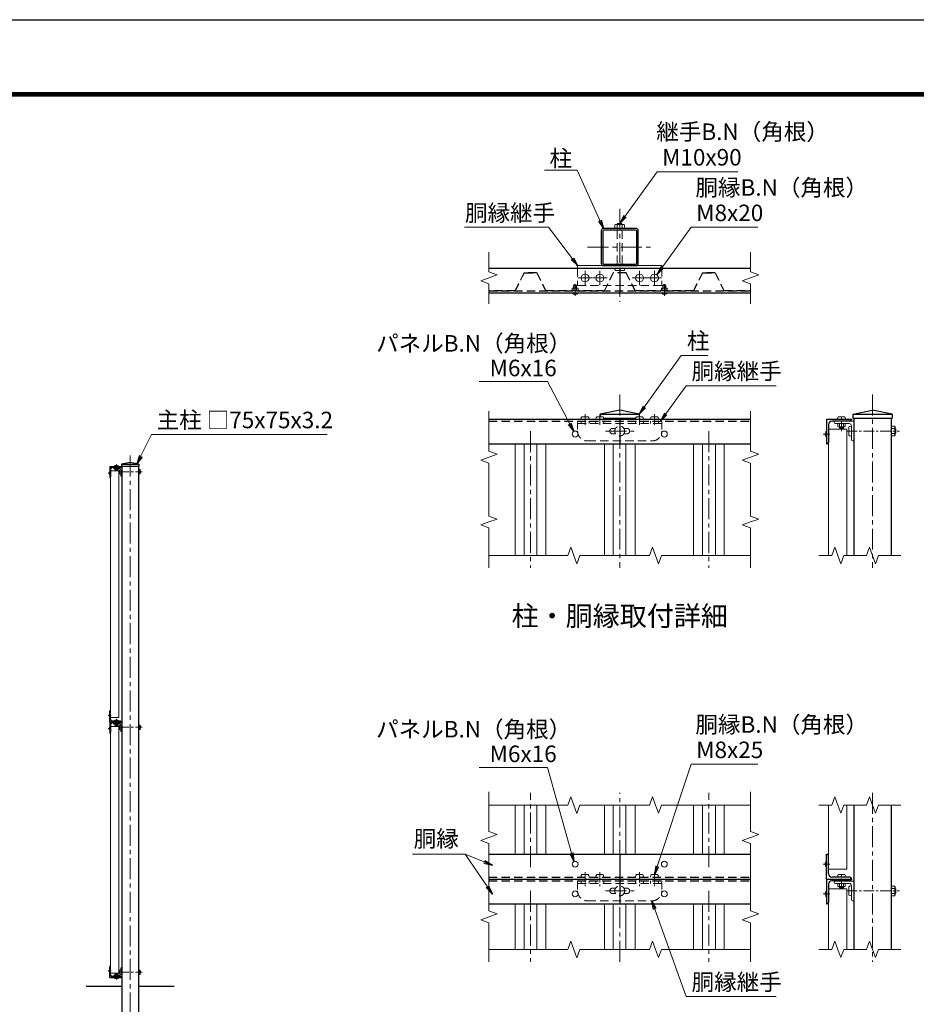
# Model space of a CAD drawing. Units: millimetres. Extents: x 0 to 12600, y 0 to 8910.
# Drawn here: x 5633 to 9704, y 4440 to 8910 of the extents above; entities that cross this region are included whole.
import ezdxf
from ezdxf.enums import TextEntityAlignment as Align

# ---------------------------------------------------------------- set-up
doc = ezdxf.new("R2010")
doc.units = ezdxf.units.MM
doc.header["$LTSCALE"] = 3
doc.header["$MEASUREMENT"] = 0
doc.linetypes.add('CENTER', pattern=[50.8, 31.75, -6.35, 6.35, -6.35])
doc.linetypes.add('DASHED', pattern=[19.05, 12.7, -6.35])
for name, color, linetype, lineweight in [('D-BMK', 2, 'CENTER', 13), ('D-STR-DIM', 7, 'Continuous', 13), ('D-STR-TXT', 7, 'Continuous', 13), ('D-STR2', 7, 'Continuous', 13), ('D-STR3', 3, 'Continuous', 13)]:
    doc.layers.add(name, color=color, linetype=linetype, lineweight=lineweight)
for name, color, linetype in [('D-STR1', 1, 'Continuous'), ('D-STR4', 7, 'Continuous'), ('D-TTL', 2, 'Continuous'), ('D-TTL-TXT', 7, 'Continuous')]:
    doc.layers.add(name, color=color, linetype=linetype)
doc.styles.add('ゴシック', font='txt')
doc.dimstyles.new('STYLE', dxfattribs={"dimscale": 20, "dimtxt": 2.5, "dimasz": 2, "dimexe": 1, "dimexo": 1, "dimgap": 0.8, "dimtad": 1, "dimdsep": 46, "dimtxsty": 'ゴシック', "dimblk": 'OPEN', "dimcen": 1e-08, "dimclrd": 256, "dimclre": 256, "dimclrt": 256, "dimadec": 0, "dimazin": 2, "dimtfac": 1, "dimtmove": 2, "dimatfit": 3, "dimldrblk": 'OPEN', "dimfxl": 1, "dimtolj": 1, "dimtzin": 0, "dimlwd": -1, "dimlwe": -1, "dimarcsym": 0})

# ---------------------------------------------------------------- blocks, each defined once
blk = doc.blocks.new('L40x5')
for p, q in [((-18.3, 19.7), (-20.3, 19.7)), ((-20.3, 19.7), (-20.3, -20.3)), ((-15.3, 16.7), (-15.3, -10.8)), ((-10.8, -15.3), (16.7, -15.3)), ((19.7, -20.3), (19.7, -18.3)), ((-20.3, -20.3), (19.7, -20.3))]:
    blk.add_line(p, q)
for centre, radius, start, end in [((-18.3, 16.7), 3, 0, 90), ((-10.8, -10.8), 4.5, 180, 270), ((16.7, -18.3), 3, 0, 90)]:
    blk.add_arc(centre, radius, start, end)
blk = doc.blocks.new('_Open')
at = {"color": 0, "linetype": 'ByBlock', "lineweight": -2}
for p, q in [((-1, 0.17), (0, 0)), ((-1, -0.17), (0, 0)), ((0, 0), (-1, 0))]:
    blk.add_line(p, q, dxfattribs=at)

msp = doc.modelspace()

# ---------------------------------------------------------------- linework, layer by layer
at = {"layer": 'D-BMK'}
for p, q in [((8357.152, 8051.51), (8357.152, 7629.442)), ((8210.431, 7877.894), (8503.873, 7877.894)), ((8166.802, 7737.269), (8232.502, 7737.269)), ((8174.902, 7737.269), (8224.402, 7737.269)), ((8199.652, 7770.119), (8199.652, 7704.419)), ((8234.302, 7737.269), (8300.002, 7737.269)), ((8242.402, 7737.269), (8291.902, 7737.269)), ((8267.152, 7770.119), (8267.152, 7704.419)), ((8414.302, 7737.269), (8480.002, 7737.269)), ((8471.902, 7737.269), (8422.402, 7737.269)), ((8447.152, 7770.119), (8447.152, 7704.419)), ((8481.802, 7737.269), (8547.502, 7737.269)), ((8539.402, 7737.269), (8489.902, 7737.269)), ((8514.652, 7770.119), (8514.652, 7704.419)), ((8154.652, 7656.872), (8154.652, 7709.582)), ((8559.652, 7656.872), (8559.652, 7709.582)), ((8357.152, 7208.713), (8357.152, 6421.213)), ((9504.581, 7208.713), (9504.581, 6421.213)), ((7952.152, 7042.213), (7952.152, 6421.213)), ((8292.035, 7042.213), (8422.022, 7042.213)), ((8762.152, 7042.213), (8762.152, 6421.213)), ((9280.901, 7028.713), (9311.71, 7028.713)), ((6134.041, 6931.364), (6134.041, 4071.364)), ((6034.627, 6851.364), (6048.32, 6851.364)), ((6034.627, 5751.364), (6048.32, 5751.364)), ((6034.627, 5691.364), (6048.32, 5691.364)), ((7952.152, 5062.501), (7952.152, 5400.38)), ((8357.152, 4632.848), (8357.152, 5400.38)), ((8762.152, 5062.501), (8762.152, 5400.38)), ((9504.581, 5400.38), (9504.581, 4632.848)), ((9280.901, 5076.001), (9311.71, 5076.001)), ((7952.152, 4954.501), (7952.152, 4632.848)), ((8292.035, 4954.501), (8422.022, 4954.501)), ((8762.152, 4954.501), (8762.152, 4632.848)), ((9280.901, 4941.001), (9311.71, 4941.001)), ((6034.627, 4591.364), (6048.32, 4591.364))]:
    msp.add_line(p, q, dxfattribs=at)
at = {"layer": 'D-BMK', "ltscale": 0.5}
for p, q in [((8199.652, 7118.713), (8199.652, 7069.213)), ((8267.152, 7118.713), (8267.152, 7069.213)), ((8447.152, 7118.713), (8447.152, 7069.213)), ((8514.652, 7118.713), (8514.652, 7069.213)), ((9363.956, 7042.213), (9363.956, 7118.34)), ((9387.806, 7042.213), (9626.926, 7042.213)), ((6071.541, 6861.364), (6071.541, 6890.198)), ((6082.141, 6857.364), (6188.416, 6857.364)), ((6071.541, 5701.364), (6071.541, 5735.198)), ((6082.141, 5697.364), (6188.416, 5697.364)), ((8199.652, 5040.001), (8199.652, 4975.501)), ((8267.152, 5040.001), (8267.152, 4975.501)), ((8447.152, 5040.001), (8447.152, 4975.501)), ((8514.652, 5040.001), (8514.652, 4975.501)), ((9363.956, 4963.501), (9363.956, 5039.628)), ((9387.806, 4954.501), (9626.926, 4954.501)), ((6071.541, 4581.364), (6071.541, 4552.53)), ((6082.141, 4585.364), (6188.416, 4585.364))]:
    msp.add_line(p, q, dxfattribs=at)
at = {"layer": 'D-STR-DIM'}
for p, q in [((7763.152, 7854.983), (7763.152, 7764.485)), ((8951.152, 7854.983), (8951.152, 7764.485)), ((7725.765, 7723.661), (7800.539, 7750.877)), ((7763.152, 7764.485), (7800.539, 7750.877)), ((8913.765, 7723.661), (8988.539, 7750.877)), ((8951.152, 7764.485), (8988.539, 7750.877)), ((7763.152, 7710.053), (7725.764, 7723.661)), ((7763.273, 7710.008), (7763.272, 7619.51)), ((8951.152, 7710.053), (8913.764, 7723.661)), ((8951.273, 7710.008), (8951.272, 7619.51)), ((7763.153, 7132.48), (7763.152, 6951.483)), ((8951.153, 7132.48), (8951.152, 6951.483)), ((7725.765, 6910.659), (7800.539, 6937.875)), ((7763.152, 6951.483), (7800.539, 6937.875)), ((8913.765, 6910.659), (8988.539, 6937.875)), ((8951.152, 6951.483), (8988.539, 6937.875)), ((7763.152, 6897.051), (7725.764, 6910.659)), ((7763.273, 6897.007), (7763.151, 6656.643)), ((8951.152, 6897.051), (8913.764, 6910.659)), ((8951.273, 6897.007), (8951.151, 6656.643)), ((7763.151, 6629.426), (7725.763, 6615.819)), ((7763.151, 6656.643), (7800.538, 6643.035)), ((7763.151, 6629.426), (7800.538, 6643.035)), ((8951.151, 6629.426), (8913.763, 6615.819)), ((8951.151, 6656.643), (8988.538, 6643.035)), ((8951.151, 6629.426), (8988.538, 6643.035)), ((7763.151, 6602.21), (7725.763, 6615.819)), ((7763.151, 6602.21), (7763.15, 6421.213)), ((8951.151, 6602.21), (8913.763, 6615.819)), ((8951.151, 6602.21), (8951.15, 6421.213)), ((8121.634, 6477.108), (8135.231, 6514.5)), ((8162.469, 6439.734), (8135.231, 6514.5)), ((8492.837, 6477.213), (8506.434, 6514.605)), ((8520.053, 6477.222), (8506.434, 6514.605)), ((9319.477, 6477.47), (9333.074, 6514.862)), ((9346.693, 6477.479), (9333.074, 6514.862)), ((9477.427, 6477.47), (9491.024, 6514.862)), ((9504.643, 6477.479), (9491.024, 6514.862)), ((7763.15, 6477.296), (8121.634, 6477.108)), ((8176.066, 6477.124), (8162.469, 6439.733)), ((8176.11, 6477.245), (8357.106, 6477.296)), ((8357.106, 6477.296), (8492.881, 6477.334)), ((8520.053, 6477.222), (8533.671, 6439.838)), ((8547.269, 6477.229), (8533.671, 6439.838)), ((8547.313, 6477.35), (8951.15, 6477.479)), ((9260.518, 6477.479), (9319.48, 6477.479)), ((9346.693, 6477.479), (9360.311, 6440.095)), ((9373.91, 6477.486), (9360.311, 6440.095)), ((9373.907, 6477.479), (9477.43, 6477.479)), ((9504.643, 6477.479), (9518.261, 6440.095)), ((9531.86, 6477.486), (9518.261, 6440.095)), ((9531.857, 6477.479), (9634.018, 6477.479)), ((7763.154, 5404.929), (7763.153, 5223.932)), ((8121.698, 5344.002), (8135.296, 5381.393)), ((8162.533, 5306.627), (8135.296, 5381.393)), ((8492.901, 5344.107), (8506.498, 5381.498)), ((8520.118, 5344.115), (8506.498, 5381.498)), ((8951.154, 5404.929), (8951.153, 5223.932)), ((9319.48, 5344.106), (9333.077, 5381.497)), ((9346.696, 5344.114), (9333.077, 5381.497)), ((9477.43, 5344.106), (9491.027, 5381.497)), ((9504.646, 5344.114), (9491.027, 5381.497)), ((7763.214, 5344.298), (8121.698, 5344.485)), ((8176.13, 5344.017), (8162.533, 5306.626)), ((8176.175, 5344.348), (8357.171, 5344.298)), ((8357.171, 5344.298), (8492.945, 5344.259)), ((8520.118, 5344.115), (8533.736, 5306.731)), ((8547.334, 5344.122), (8533.736, 5306.731)), ((8547.378, 5344.243), (8951.214, 5344.114)), ((9260.521, 5344.114), (9319.483, 5344.114)), ((9346.696, 5344.114), (9360.314, 5306.731)), ((9373.912, 5344.122), (9360.314, 5306.731)), ((9373.91, 5344.114), (9477.433, 5344.114)), ((9504.646, 5344.114), (9518.264, 5306.731)), ((9531.862, 5344.122), (9518.264, 5306.731)), ((9531.86, 5344.114), (9634.021, 5344.114)), ((7763.154, 5196.716), (7725.766, 5183.109)), ((7763.153, 5223.932), (7800.541, 5210.324)), ((7763.154, 5196.716), (7800.541, 5210.324)), ((8951.154, 5196.716), (8913.766, 5183.109)), ((8951.153, 5223.932), (8988.541, 5210.324)), ((8951.154, 5196.716), (8988.541, 5210.324)), ((7763.153, 5169.5), (7725.766, 5183.109)), ((7763.153, 5169.5), (7763.152, 4988.503)), ((8951.153, 5169.5), (8913.766, 5183.109)), ((8951.153, 5169.5), (8951.152, 4988.503)), ((7763.153, 5044.769), (7763.152, 4863.772)), ((8951.153, 5044.769), (8951.152, 4863.772)), ((7725.765, 4822.947), (7800.539, 4850.163)), ((7763.152, 4863.772), (7800.539, 4850.163)), ((8913.765, 4822.947), (8988.539, 4850.163)), ((8951.152, 4863.772), (8988.539, 4850.163)), ((7763.152, 4809.339), (7725.764, 4822.947)), ((7763.152, 4809.339), (7763.062, 4632.892)), ((8951.152, 4809.339), (8913.764, 4822.947)), ((8951.273, 4809.295), (8951.183, 4632.848)), ((8121.695, 4688.743), (8135.293, 4726.134)), ((8162.53, 4651.368), (8135.293, 4726.134)), ((8492.898, 4688.848), (8506.496, 4726.239)), ((8520.115, 4688.856), (8506.496, 4726.239)), ((9319.477, 4689.105), (9333.074, 4726.496)), ((9346.693, 4689.113), (9333.074, 4726.496)), ((9477.427, 4689.105), (9491.024, 4726.496)), ((9504.643, 4689.113), (9491.024, 4726.496)), ((7763.212, 4688.93), (8121.695, 4688.743)), ((8176.128, 4688.758), (8162.53, 4651.367)), ((8176.172, 4688.879), (8357.168, 4688.93)), ((8357.168, 4688.93), (8492.943, 4688.969)), ((8520.115, 4688.856), (8533.733, 4651.472)), ((8547.331, 4688.863), (8533.733, 4651.472)), ((8547.375, 4688.984), (8951.212, 4689.113)), ((9260.518, 4689.113), (9319.48, 4689.113)), ((9346.693, 4689.113), (9360.311, 4651.729)), ((9373.91, 4689.12), (9360.311, 4651.729)), ((9373.907, 4689.113), (9477.43, 4689.113)), ((9504.643, 4689.113), (9518.261, 4651.729)), ((9531.86, 4689.12), (9518.261, 4651.729)), ((9531.857, 4689.113), (9634.018, 4689.113))]:
    msp.add_line(p, q, dxfattribs=at)
at = {"layer": 'D-STR1'}
for p, q in [((7763.152, 7782.269), (8951.152, 7782.269)), ((8357.272, 7782.269), (8357.272, 7669.769)), ((7763.272, 7669.769), (8951.272, 7669.769)), ((8357.151, 7136.713), (8268.277, 7118.713)), ((8268.277, 7118.713), (8268.277, 7107.013)), ((8268.277, 7118.713), (8446.027, 7118.713)), ((8446.027, 7118.713), (8357.151, 7136.713)), ((8446.027, 7118.713), (8446.026, 7107.013)), ((9415.706, 7118.713), (9504.582, 7136.713)), ((9415.706, 7118.713), (9415.706, 7100.713)), ((9415.706, 7118.713), (9593.457, 7118.713)), ((9593.457, 7118.713), (9504.581, 7136.713)), ((9593.457, 7118.713), (9593.455, 7100.713)), ((7763.152, 7096.213), (8951.152, 7096.213)), ((8284.845, 7100.713), (8429.459, 7100.713)), ((8357.152, 7096.213), (8357.152, 6983.713)), ((9296.456, 7096.213), (9408.956, 7096.213)), ((9296.456, 7096.213), (9296.456, 6983.713)), ((9305.456, 7072.588), (9305.456, 6990.463)), ((9402.206, 7087.213), (9320.081, 7087.213)), ((9408.956, 7096.213), (9408.956, 7093.963)), ((9415.706, 7100.713), (9593.455, 7100.713)), ((9420.206, 7100.713), (9420.206, 6477.479)), ((9588.956, 7100.713), (9588.956, 6477.479)), ((7763.152, 6983.713), (8951.152, 6983.713)), ((9296.456, 6983.713), (9298.706, 6983.713)), ((6134.041, 6899.364), (6094.541, 6891.364)), ((6094.541, 6891.364), (6094.541, 6883.364)), ((6094.541, 6891.364), (6173.541, 6891.364)), ((6173.541, 6891.364), (6134.041, 6899.364)), ((6173.541, 6891.364), (6173.541, 6883.364)), ((6041.541, 6881.364), (6041.541, 6831.364)), ((6041.541, 6881.364), (6091.541, 6881.364)), ((6045.541, 6870.864), (6045.541, 6834.364)), ((6088.541, 6877.364), (6052.041, 6877.364)), ((6091.541, 6881.364), (6091.541, 6880.364)), ((6094.541, 6883.364), (6173.541, 6883.364)), ((6096.541, 6883.364), (6096.541, 4121.364)), ((6171.541, 6883.364), (6171.541, 4121.364)), ((6041.541, 6831.364), (6042.541, 6831.364)), ((6041.541, 5721.364), (6041.541, 5771.364)), ((6041.541, 5771.364), (6042.541, 5771.364)), ((6045.541, 5731.864), (6045.541, 5768.364)), ((6088.541, 5725.364), (6052.041, 5725.364)), ((6091.541, 5721.364), (6091.541, 5722.364)), ((6041.541, 5721.364), (6091.541, 5721.364)), ((6041.541, 5721.364), (6041.541, 5671.364)), ((6041.541, 5721.364), (6091.541, 5721.364)), ((6045.541, 5710.864), (6045.541, 5674.364)), ((6088.541, 5717.364), (6052.041, 5717.364)), ((6091.541, 5721.364), (6091.541, 5720.364)), ((6041.541, 5671.364), (6042.541, 5671.364)), ((9420.206, 5344.114), (9420.206, 4689.113)), ((9588.956, 5344.114), (9588.956, 4689.113)), ((7763.152, 5121.001), (8951.152, 5121.001)), ((8357.152, 5121.001), (8357.152, 5008.501)), ((9296.456, 5008.501), (9296.456, 5121.001)), ((9296.456, 5121.001), (9298.706, 5121.001)), ((9305.456, 5032.126), (9305.456, 5114.251)), ((7763.152, 5008.501), (8951.152, 5008.501)), ((7763.152, 5008.501), (8951.152, 5008.501)), ((8357.152, 5008.501), (8357.152, 4896.001)), ((9296.456, 5008.501), (9408.956, 5008.501)), ((9296.456, 5008.501), (9296.456, 4896.001)), ((9296.456, 5008.501), (9408.956, 5008.501)), ((9402.206, 5017.501), (9320.081, 5017.501)), ((9408.956, 5008.501), (9408.956, 5010.751)), ((9408.956, 5008.501), (9408.956, 5006.251)), ((9305.456, 4984.876), (9305.456, 4902.751)), ((9402.206, 4999.501), (9320.081, 4999.501)), ((7763.152, 4896.001), (8951.152, 4896.001)), ((9296.456, 4896.001), (9298.706, 4896.001)), ((6041.541, 4561.364), (6041.541, 4611.364)), ((6041.541, 4611.364), (6042.541, 4611.364)), ((6045.541, 4571.864), (6045.541, 4608.364)), ((6041.541, 4561.364), (6091.541, 4561.364)), ((6088.541, 4565.364), (6052.041, 4565.364)), ((6091.541, 4561.364), (6091.541, 4562.364))]:
    msp.add_line(p, q, dxfattribs=at)
at = {"layer": 'D-STR1', "linetype": 'DASHED'}
for p, q in [((7763.272, 7678.769), (8951.272, 7678.769)), ((7763.152, 7087.213), (8951.152, 7087.213)), ((7763.152, 5017.501), (8951.152, 5017.501)), ((7763.152, 4999.501), (8951.152, 4999.501))]:
    msp.add_line(p, q, dxfattribs=at)
at = {"layer": 'D-STR1'}
for points in [[(8283.127, 7793.519), (8431.177, 7793.519, 0.41421356), (8441.527, 7803.869), (8441.527, 7951.919, 0.41421356), (8431.177, 7962.269), (8283.127, 7962.269, 0.41421356), (8272.777, 7951.919), (8272.777, 7803.869, 0.41421356)], [(8285.02, 7800.719), (8429.284, 7800.719, 0.41421356), (8434.327, 7805.761), (8434.327, 7950.026, 0.41421356), (8429.284, 7955.069), (8285.02, 7955.069, 0.41421356), (8279.977, 7950.026), (8279.977, 7805.761, 0.41421356)]]:
    msp.add_lwpolyline(points, format="xyb", close=True, dxfattribs=at)
for centre, radius, start, end in [((9320.081, 7072.588), 14.625, 90, 180), ((9402.206, 7093.963), 6.75, 270, 0), ((9298.706, 6990.463), 6.75, 270, 0), ((6052.041, 6870.864), 6.5, 90, 180), ((6088.541, 6880.364), 3, 270, 0), ((6042.541, 6834.364), 3, 270, 0), ((6042.541, 5768.364), 3, 0, 90), ((6052.041, 5731.864), 6.5, 180, 270), ((6088.541, 5722.364), 3, 0, 90), ((6052.041, 5710.864), 6.5, 90, 180), ((6088.541, 5720.364), 3, 270, 0), ((6042.541, 5674.364), 3, 270, 0), ((9298.706, 5114.251), 6.75, 0, 90), ((9320.081, 5032.126), 14.625, 180, 270), ((9402.206, 5010.751), 6.75, 0, 90), ((9320.081, 4984.876), 14.625, 90, 180), ((9402.206, 5006.251), 6.75, 270, 0), ((9298.706, 4902.751), 6.75, 270, 0), ((6042.541, 4608.364), 3, 0, 90), ((6052.041, 4571.864), 6.5, 180, 270), ((6088.541, 4562.364), 3, 0, 90)]:
    msp.add_arc(centre, radius, start, end, dxfattribs=at)
at = {"layer": 'D-STR2', "linetype": 'DASHED'}
for p, q in [((7922.902, 7762.919), (7882.402, 7680.569)), ((7924.023, 7761.119), (7883.523, 7678.769)), ((7979.152, 7762.919), (7922.902, 7762.919)), ((7979.152, 7761.119), (7924.023, 7761.119)), ((7925.152, 7761.119), (7925.152, 7759.319)), ((7925.152, 7761.119), (7982.287, 7761.119)), ((7925.152, 7759.319), (7981.167, 7759.319)), ((7979.152, 7762.919), (7979.152, 7761.119)), ((7981.167, 7759.319), (8020.781, 7678.769)), ((7982.287, 7761.119), (8021.902, 7680.569)), ((8327.902, 7762.919), (8287.402, 7680.569)), ((8329.023, 7761.119), (8288.523, 7678.769)), ((8386.402, 7762.919), (8327.902, 7762.919)), ((8385.281, 7761.119), (8329.023, 7761.119)), ((8385.281, 7761.119), (8425.781, 7678.769)), ((8386.402, 7762.919), (8426.902, 7680.569)), ((8732.902, 7762.919), (8692.402, 7680.569)), ((8734.023, 7761.119), (8693.523, 7678.769)), ((8789.152, 7762.919), (8732.902, 7762.919)), ((8789.152, 7761.119), (8734.023, 7761.119)), ((8735.152, 7761.119), (8735.152, 7759.319)), ((8735.152, 7761.119), (8791.402, 7761.119)), ((8735.152, 7759.319), (8790.281, 7759.319)), ((8789.152, 7762.919), (8789.152, 7761.119)), ((8790.281, 7759.319), (8829.896, 7678.769)), ((8791.402, 7761.119), (8831.017, 7680.569)), ((7882.402, 7680.569), (7763.272, 7680.569)), ((7883.523, 7678.769), (7763.272, 7678.769)), ((8020.781, 7678.769), (8288.523, 7678.769)), ((8021.902, 7680.569), (8287.402, 7680.569)), ((8693.523, 7678.769), (8425.781, 7678.769)), ((8692.402, 7680.569), (8426.902, 7680.569)), ((8829.896, 7678.769), (8951.272, 7678.769)), ((8831.017, 7680.569), (8951.272, 7680.569))]:
    msp.add_line(p, q, dxfattribs=at)
at = {"layer": 'D-STR2'}
for p, q in [((9305.456, 7051.213), (9305.456, 6477.479)), ((9305.456, 7051.213), (9387.806, 7051.213)), ((9387.806, 7051.213), (9387.806, 6477.479)), ((7882.402, 6983.713), (7882.402, 6477.233)), ((7922.902, 6983.713), (7922.902, 6477.212)), ((7981.402, 6983.713), (7981.402, 6477.182)), ((8021.902, 6983.713), (8021.902, 6477.16)), ((8287.402, 6983.713), (8287.402, 6477.276)), ((8327.902, 6983.713), (8327.902, 6477.287)), ((8384.152, 6983.713), (8384.152, 6477.303)), ((8426.902, 6983.713), (8426.902, 6477.316)), ((8692.402, 6983.713), (8692.402, 6477.391)), ((8732.902, 6983.713), (8732.902, 6477.402)), ((8791.402, 6983.713), (8791.402, 6477.418)), ((8831.902, 6983.713), (8831.902, 6477.43)), ((6045.541, 6861.364), (6045.541, 5741.364)), ((6045.541, 6861.364), (6082.141, 6861.364)), ((6082.141, 6861.364), (6082.141, 5741.364)), ((6045.541, 5741.364), (6082.141, 5741.364)), ((6045.541, 5701.364), (6045.541, 4581.364)), ((6045.541, 5701.364), (6082.141, 5701.364)), ((6082.141, 5701.364), (6082.141, 4581.364)), ((7882.402, 5121.001), (7882.402, 5344.36)), ((7922.902, 5121.001), (7922.902, 5344.381)), ((7981.402, 5121.001), (7981.402, 5344.412)), ((8021.902, 5121.001), (8021.902, 5344.433)), ((8287.402, 5121.001), (8287.402, 5344.317)), ((8327.902, 5121.001), (8327.902, 5344.306)), ((8384.152, 5121.001), (8384.152, 5344.29)), ((8426.902, 5121.001), (8426.902, 5344.278)), ((8692.402, 5121.001), (8692.402, 5344.197)), ((8732.902, 5121.001), (8732.902, 5344.184)), ((8791.402, 5121.001), (8791.402, 5344.165)), ((8831.902, 5121.001), (8831.902, 5344.153)), ((9305.456, 5344.114), (9305.456, 5053.501)), ((9387.806, 5344.114), (9387.806, 5053.501)), ((9305.456, 5053.501), (9387.806, 5053.501)), ((9305.456, 4963.501), (9305.456, 4689.113)), ((9305.456, 4963.501), (9387.806, 4963.501)), ((9387.806, 4963.501), (9387.806, 4689.113)), ((7882.402, 4896.001), (7882.402, 4688.868)), ((7922.902, 4896.001), (7922.902, 4688.847)), ((7981.402, 4896.001), (7981.402, 4688.816)), ((8021.902, 4896.001), (8021.902, 4688.795)), ((8287.402, 4896.001), (8287.402, 4688.91)), ((8327.902, 4896.001), (8327.902, 4688.922)), ((8384.152, 4896.001), (8384.152, 4688.938)), ((8426.902, 4896.001), (8426.902, 4688.95)), ((8692.402, 4896.001), (8692.402, 4689.031)), ((8732.902, 4896.001), (8732.902, 4689.043)), ((8791.402, 4896.001), (8791.402, 4689.062)), ((8831.902, 4896.001), (8831.902, 4689.075)), ((6045.541, 4581.364), (6082.141, 4581.364))]:
    msp.add_line(p, q, dxfattribs=at)
at = {"layer": 'D-STR3'}
for p, q in [((8335.068, 7978.236), (8338.59, 7980.269)), ((8335.068, 7962.269), (8335.068, 7978.236)), ((8379.236, 7962.269), (8335.068, 7962.269)), ((8375.715, 7980.269), (8338.59, 7980.269)), ((8345.902, 7981.394), (8348.152, 7984.769)), ((8345.902, 7980.269), (8345.902, 7981.394)), ((8345.902, 7981.394), (8368.402, 7981.394)), ((8346.11, 7962.269), (8346.11, 7978.236)), ((8348.152, 7984.769), (8366.152, 7984.769)), ((8348.152, 7980.269), (8348.152, 7984.769)), ((8366.152, 7980.269), (8366.152, 7984.769)), ((8366.152, 7984.769), (8368.402, 7981.394)), ((8368.194, 7962.269), (8368.194, 7978.236)), ((8368.402, 7980.269), (8368.402, 7981.394)), ((8379.236, 7978.236), (8375.715, 7980.269)), ((8379.236, 7962.269), (8379.236, 7978.236)), ((8165.902, 7793.519), (8548.402, 7793.519)), ((8165.902, 7793.519), (8165.902, 7782.269)), ((8334.652, 7782.269), (8379.652, 7782.269)), ((8548.402, 7793.519), (8548.402, 7782.269)), ((8141.152, 7669.769), (8168.152, 7669.769)), ((8141.152, 7668.869), (8141.152, 7669.769)), ((8168.152, 7668.869), (8168.152, 7669.769)), ((8546.152, 7669.769), (8573.152, 7669.769)), ((8546.152, 7668.869), (8546.152, 7669.769)), ((8573.152, 7668.869), (8573.152, 7669.769)), ((8217.652, 7096.213), (8181.652, 7096.213)), ((8214.277, 7107.013), (8185.027, 7107.013)), ((8285.152, 7096.213), (8249.152, 7096.213)), ((8281.777, 7107.013), (8252.527, 7107.013)), ((8465.152, 7096.213), (8429.152, 7096.213)), ((8461.777, 7107.013), (8432.527, 7107.013)), ((8532.652, 7096.213), (8496.652, 7096.213)), ((8529.277, 7107.013), (8500.027, 7107.013)), ((9345.956, 7096.213), (9381.956, 7096.213)), ((9347.069, 7075.963), (9380.844, 7075.963)), ((9347.069, 7075.963), (9347.069, 7062.969)), ((9349.331, 7107.013), (9378.581, 7107.013)), ((9355.513, 7075.963), (9355.513, 7062.969)), ((9372.4, 7075.963), (9372.4, 7062.969)), ((9380.844, 7075.963), (9380.844, 7062.969)), ((9408.956, 7064.713), (9408.956, 7019.713)), ((9408.956, 7064.297), (9408.956, 7020.129)), ((9588.956, 7020.129), (9588.956, 7064.297)), ((9588.956, 7064.297), (9604.924, 7064.297)), ((9604.924, 7064.297), (9606.956, 7060.776)), ((9295.556, 7042.213), (9296.456, 7042.213)), ((9296.456, 7042.213), (9296.456, 7015.213)), ((9347.069, 7062.969), (9349.894, 7061.338)), ((9349.894, 7061.338), (9378.019, 7061.338)), ((9354.956, 7061.338), (9354.956, 7056.91)), ((9372.956, 7056.91), (9354.956, 7056.91)), ((9354.956, 7056.91), (9357.656, 7054.21)), ((9356.644, 7061.338), (9356.644, 7055.222)), ((9370.256, 7054.21), (9357.656, 7054.21)), ((9372.956, 7056.91), (9370.256, 7054.21)), ((9371.269, 7061.338), (9371.269, 7055.222)), ((9372.956, 7061.338), (9372.956, 7056.91)), ((9380.844, 7062.969), (9378.019, 7061.338)), ((9397.706, 7061.338), (9397.706, 7023.088)), ((9588.956, 7053.255), (9604.924, 7053.255)), ((9588.956, 7031.171), (9604.924, 7031.171)), ((9588.956, 7020.129), (9604.924, 7020.129)), ((9604.924, 7020.129), (9606.956, 7023.651)), ((9606.956, 7023.651), (9606.956, 7060.776)), ((9606.956, 7053.463), (9608.081, 7053.463)), ((9606.956, 7051.213), (9611.456, 7051.213)), ((9606.956, 7033.213), (9611.456, 7033.213)), ((9606.956, 7030.963), (9608.081, 7030.963)), ((9608.081, 7053.463), (9608.081, 7030.963)), ((9608.081, 7053.463), (9611.456, 7051.213)), ((9611.456, 7033.213), (9608.081, 7030.963)), ((9611.456, 7051.213), (9611.456, 7033.213)), ((9295.556, 7015.213), (9296.456, 7015.213)), ((6078.041, 6886.164), (6065.041, 6886.164)), ((6041.141, 6857.364), (6041.541, 6857.364)), ((6041.141, 6845.364), (6041.541, 6845.364)), ((6041.541, 6857.364), (6041.541, 6845.364)), ((6079.541, 6881.364), (6063.541, 6881.364)), ((6064.035, 6872.364), (6079.047, 6872.364)), ((6064.035, 6872.364), (6064.035, 6866.589)), ((6064.035, 6866.589), (6065.291, 6865.864)), ((6065.291, 6865.864), (6077.791, 6865.864)), ((6067.541, 6865.864), (6067.541, 6862.564)), ((6075.541, 6862.564), (6067.541, 6862.564)), ((6067.541, 6862.564), (6068.741, 6861.364)), ((6067.788, 6872.364), (6067.788, 6866.589)), ((6068.291, 6865.864), (6068.291, 6861.814)), ((6074.341, 6861.364), (6068.741, 6861.364)), ((6075.541, 6862.564), (6074.341, 6861.364)), ((6074.791, 6865.864), (6074.791, 6861.814)), ((6075.294, 6872.364), (6075.294, 6866.589)), ((6075.541, 6865.864), (6075.541, 6862.564)), ((6079.047, 6866.589), (6077.791, 6865.864)), ((6079.047, 6872.364), (6079.047, 6866.589)), ((6086.541, 6865.864), (6086.541, 6848.864)), ((6091.541, 6867.364), (6091.541, 6847.364)), ((6091.541, 6867.179), (6091.541, 6847.549)), ((6171.541, 6847.549), (6171.541, 6867.179)), ((6171.541, 6867.179), (6178.637, 6867.179)), ((6171.541, 6862.272), (6178.637, 6862.272)), ((6171.541, 6852.457), (6178.637, 6852.457)), ((6171.541, 6847.549), (6178.637, 6847.549)), ((6178.637, 6867.179), (6179.541, 6865.614)), ((6178.637, 6847.549), (6179.541, 6849.114)), ((6179.541, 6849.114), (6179.541, 6865.614)), ((6179.541, 6862.364), (6180.041, 6862.364)), ((6179.541, 6861.364), (6181.541, 6861.364)), ((6179.541, 6853.364), (6181.541, 6853.364)), ((6179.541, 6852.364), (6180.041, 6852.364)), ((6180.041, 6862.364), (6180.041, 6852.364)), ((6180.041, 6862.364), (6181.541, 6861.364)), ((6181.541, 6853.364), (6180.041, 6852.364)), ((6181.541, 6861.364), (6181.541, 6853.364)), ((6041.141, 5757.364), (6041.541, 5757.364)), ((6041.141, 5745.364), (6041.541, 5745.364)), ((6041.541, 5745.364), (6041.541, 5757.364)), ((6063.541, 5725.364), (6079.541, 5725.364)), ((6065.041, 5730.164), (6078.041, 5730.164)), ((6041.141, 5697.364), (6041.541, 5697.364)), ((6041.141, 5685.364), (6041.541, 5685.364)), ((6041.541, 5697.364), (6041.541, 5685.364)), ((6064.035, 5712.364), (6079.047, 5712.364)), ((6064.035, 5712.364), (6064.035, 5706.589)), ((6064.035, 5706.589), (6065.291, 5705.864)), ((6065.291, 5705.864), (6077.791, 5705.864)), ((6067.541, 5705.864), (6067.541, 5703.896)), ((6075.541, 5703.896), (6067.541, 5703.896)), ((6067.541, 5703.896), (6068.741, 5702.696)), ((6067.788, 5712.364), (6067.788, 5706.589)), ((6068.291, 5705.864), (6068.291, 5703.146)), ((6074.341, 5702.696), (6068.741, 5702.696)), ((6075.541, 5703.896), (6074.341, 5702.696)), ((6074.791, 5705.864), (6074.791, 5703.146)), ((6075.294, 5712.364), (6075.294, 5706.589)), ((6075.541, 5705.864), (6075.541, 5703.896)), ((6079.047, 5706.589), (6077.791, 5705.864)), ((6079.047, 5712.364), (6079.047, 5706.589)), ((6086.541, 5705.864), (6086.541, 5688.864)), ((6091.541, 5707.364), (6091.541, 5687.364)), ((6091.541, 5707.179), (6091.541, 5687.549)), ((6171.541, 5687.549), (6171.541, 5707.179)), ((6171.541, 5707.179), (6178.637, 5707.179)), ((6171.541, 5702.272), (6178.637, 5702.272)), ((6171.541, 5692.457), (6178.637, 5692.457)), ((6171.541, 5687.549), (6178.637, 5687.549)), ((6178.637, 5707.179), (6179.541, 5705.614)), ((6178.637, 5687.549), (6179.541, 5689.114)), ((6179.541, 5689.114), (6179.541, 5705.614)), ((6179.541, 5702.364), (6180.041, 5702.364)), ((6179.541, 5701.364), (6181.541, 5701.364)), ((6179.541, 5693.364), (6181.541, 5693.364)), ((6179.541, 5692.364), (6180.041, 5692.364)), ((6180.041, 5702.364), (6180.041, 5692.364)), ((6180.041, 5702.364), (6181.541, 5701.364)), ((6181.541, 5693.364), (6180.041, 5692.364)), ((6181.541, 5701.364), (6181.541, 5693.364)), ((9295.556, 5089.501), (9296.456, 5089.501)), ((9295.556, 5062.501), (9296.456, 5062.501)), ((9296.456, 5062.501), (9296.456, 5089.501)), ((8217.652, 5008.501), (8181.652, 5008.501)), ((8214.277, 5028.301), (8185.027, 5028.301)), ((8285.152, 5008.501), (8249.152, 5008.501)), ((8281.777, 5028.301), (8252.527, 5028.301)), ((8465.152, 5008.501), (8429.152, 5008.501)), ((8461.777, 5028.301), (8432.527, 5028.301)), ((8532.652, 5008.501), (8496.652, 5008.501)), ((8529.277, 5028.301), (8500.027, 5028.301)), ((9345.956, 5017.501), (9381.956, 5017.501)), ((9349.331, 5028.301), (9378.581, 5028.301)), ((9347.069, 4988.251), (9380.844, 4988.251)), ((9347.069, 4988.251), (9347.069, 4975.257)), ((9347.069, 4975.257), (9349.894, 4973.626)), ((9349.894, 4973.626), (9378.019, 4973.626)), ((9354.956, 4973.626), (9354.956, 4969.198)), ((9372.956, 4969.198), (9354.956, 4969.198)), ((9354.956, 4969.198), (9357.656, 4966.498)), ((9355.513, 4988.251), (9355.513, 4975.257)), ((9356.644, 4973.626), (9356.644, 4967.511)), ((9370.256, 4966.498), (9357.656, 4966.498)), ((9372.956, 4969.198), (9370.256, 4966.498)), ((9371.269, 4973.626), (9371.269, 4967.511)), ((9372.4, 4988.251), (9372.4, 4975.257)), ((9372.956, 4973.626), (9372.956, 4969.198)), ((9380.844, 4975.257), (9378.019, 4973.626)), ((9380.844, 4988.251), (9380.844, 4975.257)), ((9397.706, 4973.626), (9397.706, 4935.376)), ((9408.956, 4977.001), (9408.956, 4932.001)), ((9408.956, 4976.585), (9408.956, 4932.418)), ((9588.956, 4932.418), (9588.956, 4976.585)), ((9588.956, 4976.585), (9604.924, 4976.585)), ((9588.956, 4965.543), (9604.924, 4965.543)), ((9604.924, 4976.585), (9606.956, 4973.064)), ((9606.956, 4935.939), (9606.956, 4973.064)), ((9606.956, 4965.751), (9608.081, 4965.751)), ((9606.956, 4963.501), (9611.456, 4963.501)), ((9608.081, 4965.751), (9608.081, 4943.251)), ((9608.081, 4965.751), (9611.456, 4963.501)), ((9611.456, 4963.501), (9611.456, 4945.501)), ((9295.556, 4954.501), (9296.456, 4954.501)), ((9295.556, 4927.501), (9296.456, 4927.501)), ((9296.456, 4954.501), (9296.456, 4927.501)), ((9588.956, 4943.46), (9604.924, 4943.46)), ((9588.956, 4932.418), (9604.924, 4932.418)), ((9604.924, 4932.418), (9606.956, 4935.939)), ((9606.956, 4945.501), (9611.456, 4945.501)), ((9606.956, 4943.251), (9608.081, 4943.251)), ((9611.456, 4945.501), (9608.081, 4943.251)), ((6041.141, 4597.364), (6041.541, 4597.364)), ((6041.141, 4585.364), (6041.541, 4585.364)), ((6041.541, 4585.364), (6041.541, 4597.364)), ((6079.541, 4561.364), (6063.541, 4561.364)), ((6064.035, 4576.139), (6065.291, 4576.864)), ((6064.035, 4570.364), (6064.035, 4576.139)), ((6064.035, 4570.364), (6079.047, 4570.364)), ((6065.291, 4576.864), (6077.791, 4576.864)), ((6067.541, 4580.164), (6068.741, 4581.364)), ((6067.541, 4576.864), (6067.541, 4580.198)), ((6067.541, 4576.864), (6067.541, 4580.164)), ((6075.541, 4580.164), (6067.541, 4580.164)), ((6067.788, 4570.364), (6067.788, 4576.139)), ((6068.291, 4576.864), (6068.291, 4580.914)), ((6074.341, 4581.364), (6068.741, 4581.364)), ((6075.541, 4580.164), (6074.341, 4581.364)), ((6074.791, 4576.864), (6074.791, 4580.914)), ((6075.294, 4570.364), (6075.294, 4576.139)), ((6075.541, 4576.864), (6075.541, 4580.198)), ((6075.541, 4576.864), (6075.541, 4580.164)), ((6079.047, 4576.139), (6077.791, 4576.864)), ((6079.047, 4570.364), (6079.047, 4576.139)), ((6086.541, 4576.864), (6086.541, 4593.864)), ((6091.541, 4575.364), (6091.541, 4595.364)), ((6091.541, 4575.549), (6091.541, 4595.179)), ((6171.541, 4595.179), (6171.541, 4575.549)), ((6171.541, 4595.179), (6178.637, 4595.179)), ((6171.541, 4590.272), (6178.637, 4590.272)), ((6171.541, 4580.457), (6178.637, 4580.457)), ((6171.541, 4575.549), (6178.637, 4575.549)), ((6178.637, 4595.179), (6179.541, 4593.614)), ((6178.637, 4575.549), (6179.541, 4577.114)), ((6179.541, 4593.614), (6179.541, 4577.114)), ((6179.541, 4590.364), (6180.041, 4590.364)), ((6179.541, 4589.364), (6181.541, 4589.364)), ((6179.541, 4581.364), (6181.541, 4581.364)), ((6179.541, 4580.364), (6180.041, 4580.364)), ((6180.041, 4580.364), (6180.041, 4590.364)), ((6181.541, 4589.364), (6180.041, 4590.364)), ((6180.041, 4580.364), (6181.541, 4581.364)), ((6181.541, 4581.364), (6181.541, 4589.364)), ((6078.041, 4556.564), (6065.041, 4556.564))]:
    msp.add_line(p, q, dxfattribs=at)
at = {"layer": 'D-STR3', "linetype": 'DASHED'}
for p, q in [((8345.902, 7800.719), (8345.902, 7955.069)), ((8368.402, 7800.719), (8368.402, 7955.069)), ((8165.902, 7782.269), (8165.902, 7703.519)), ((8165.902, 7782.269), (8548.402, 7782.269)), ((8548.402, 7782.269), (8548.402, 7703.519)), ((8338.027, 7771.019), (8376.277, 7771.019)), ((8141.662, 7690.684), (8143.627, 7691.819)), ((8141.662, 7680.569), (8141.662, 7690.684)), ((8165.677, 7691.819), (8143.627, 7691.819)), ((8147.902, 7703.519), (8149.252, 7705.769)), ((8147.902, 7691.819), (8147.902, 7703.519)), ((8147.902, 7703.519), (8161.402, 7703.519)), ((8148.157, 7680.569), (8148.157, 7690.684)), ((8149.252, 7705.769), (8160.052, 7705.769)), ((8149.252, 7691.819), (8149.252, 7705.769)), ((8160.052, 7691.819), (8160.052, 7705.769)), ((8160.052, 7705.769), (8161.402, 7703.519)), ((8161.147, 7680.569), (8161.147, 7690.684)), ((8161.402, 7691.819), (8161.402, 7703.519)), ((8167.642, 7690.684), (8165.677, 7691.819)), ((8165.902, 7703.519), (8548.402, 7703.519)), ((8167.642, 7680.569), (8167.642, 7690.684)), ((8546.662, 7690.684), (8548.627, 7691.819)), ((8546.662, 7680.569), (8546.662, 7690.684)), ((8570.677, 7691.819), (8548.627, 7691.819)), ((8552.902, 7703.519), (8554.252, 7705.769)), ((8552.902, 7691.819), (8552.902, 7703.519)), ((8552.902, 7703.519), (8566.402, 7703.519)), ((8553.157, 7680.569), (8553.157, 7690.684)), ((8554.252, 7705.769), (8565.052, 7705.769)), ((8554.252, 7691.819), (8554.252, 7705.769)), ((8565.052, 7691.819), (8565.052, 7705.769)), ((8565.052, 7705.769), (8566.402, 7703.519)), ((8566.147, 7680.569), (8566.147, 7690.684)), ((8566.402, 7691.819), (8566.402, 7703.519)), ((8572.642, 7690.684), (8570.677, 7691.819)), ((8572.642, 7680.569), (8572.642, 7690.684)), ((8167.642, 7680.569), (8141.662, 7680.569)), ((8572.642, 7680.569), (8546.662, 7680.569)), ((8165.902, 7087.213), (8548.402, 7087.213)), ((8165.902, 7087.213), (8165.902, 7042.213)), ((8165.902, 7075.963), (8548.402, 7075.963)), ((8548.402, 7087.213), (8548.402, 7042.213)), ((8324.403, 7054.588), (8338.238, 7054.588)), ((8324.403, 7054.588), (8338.238, 7054.588)), ((8324.403, 7029.838), (8338.238, 7029.838)), ((8324.403, 7029.838), (8338.238, 7029.838)), ((8375.819, 7054.588), (8389.653, 7054.588)), ((8375.819, 7054.588), (8389.653, 7054.588)), ((8375.819, 7029.838), (8389.653, 7029.838)), ((8375.819, 7029.838), (8389.653, 7029.838)), ((8210.902, 6997.213), (8503.402, 6997.213)), ((8165.902, 4999.501), (8548.402, 4999.501)), ((8165.902, 4999.501), (8165.902, 4954.501)), ((8165.902, 4988.251), (8548.402, 4988.251)), ((8324.403, 4966.876), (8338.238, 4966.876)), ((8324.403, 4966.876), (8338.238, 4966.876)), ((8375.819, 4966.876), (8389.653, 4966.876)), ((8375.819, 4966.876), (8389.653, 4966.876)), ((8548.402, 4999.501), (8548.402, 4954.501)), ((8324.403, 4942.126), (8338.238, 4942.126)), ((8324.403, 4942.126), (8338.238, 4942.126)), ((8375.819, 4942.126), (8389.653, 4942.126)), ((8375.819, 4942.126), (8389.653, 4942.126)), ((8210.902, 4909.501), (8503.402, 4909.501))]:
    msp.add_line(p, q, dxfattribs=at)
at = {"layer": 'D-STR3', "linetype": 'DASHED', "ltscale": 0.5}
for p, q in [((8181.652, 7087.213), (8181.652, 7075.963)), ((8217.652, 7087.213), (8217.652, 7075.963)), ((8249.152, 7087.213), (8249.152, 7075.963)), ((8285.152, 7087.213), (8285.152, 7075.963)), ((8429.152, 7087.213), (8429.152, 7075.963)), ((8465.152, 7087.213), (8465.152, 7075.963)), ((8496.652, 7087.213), (8496.652, 7075.963)), ((8532.652, 7087.213), (8532.652, 7075.963)), ((8181.652, 4999.501), (8181.652, 4988.251)), ((8217.652, 4999.501), (8217.652, 4988.251)), ((8249.152, 4999.501), (8249.152, 4988.251)), ((8285.152, 4999.501), (8285.152, 4988.251)), ((8429.152, 4999.501), (8429.152, 4988.251)), ((8465.152, 4999.501), (8465.152, 4988.251)), ((8496.652, 4999.501), (8496.652, 4988.251)), ((8532.652, 4999.501), (8532.652, 4988.251))]:
    msp.add_line(p, q, dxfattribs=at)
at = {"layer": 'D-STR3'}
for centre, radius in [((8199.652, 7737.269), 18), ((8267.152, 7737.269), 18), ((8447.152, 7737.269), 18), ((8514.652, 7737.269), 18), ((8154.652, 7028.713), 13.5), ((8559.652, 7028.713), 13.5), ((8154.652, 5076.001), 13.5), ((8559.652, 5076.001), 13.5), ((8154.652, 4941.001), 13.5), ((8559.652, 4941.001), 13.5)]:
    msp.add_circle(centre, radius, dxfattribs=at)
at = {"layer": 'D-STR3', "linetype": 'DASHED'}
for centre in [(8357.028, 7042.213), (8357.028, 7042.213), (8357.028, 4954.501), (8357.028, 4954.501)]:
    msp.add_circle(centre, 22.5, dxfattribs=at)
at = {"layer": 'D-STR3'}
for centre, radius, start, end in [((8340.589, 7970.168), 9.776, 55.615865, 124.384135), ((8357.152, 7943.402), 36.542, 72.412106, 107.587894), ((8373.715, 7970.168), 9.776, 55.615865, 124.384135), ((8154.652, 7681.521), 18.502, 223.142614, 316.857386), ((8559.652, 7681.521), 18.502, 223.142614, 316.857386), ((9596.856, 7058.776), 9.776, 325.615865, 34.384135), ((9308.208, 7028.713), 18.502, 133.142614, 226.857386), ((9351.291, 7069.139), 7.476, 235.615852, 304.384157), ((9363.956, 7089.607), 27.944, 252.412105, 287.587895), ((9376.622, 7069.139), 7.476, 235.615862, 304.384138), ((9570.09, 7042.213), 36.542, 342.412106, 17.587894), ((9596.856, 7025.65), 9.776, 325.615865, 34.384135), ((6046.764, 6851.364), 8.223, 133.142614, 226.857386), ((6065.912, 6869.331), 3.323, 235.615852, 304.384157), ((6071.541, 6878.428), 12.419, 252.412105, 287.587895), ((6077.17, 6869.331), 3.323, 235.615862, 304.384138), ((6175.052, 6864.725), 4.345, 325.615865, 34.384135), ((6163.156, 6857.364), 16.241, 342.412106, 17.587894), ((6175.052, 6850.003), 4.345, 325.615865, 34.384135), ((6046.764, 5751.364), 8.223, 133.142614, 226.857386), ((6046.764, 5691.364), 8.223, 133.142614, 226.857386), ((6065.912, 5709.331), 3.323, 235.615852, 304.384157), ((6071.541, 5718.428), 12.419, 252.412105, 287.587895), ((6077.17, 5709.331), 3.323, 235.615862, 304.384138), ((6175.052, 5704.725), 4.345, 325.615865, 34.384135), ((6163.156, 5697.364), 16.241, 342.412106, 17.587894), ((6175.052, 5690.003), 4.345, 325.615865, 34.384135), ((9308.208, 5076.001), 18.502, 133.142614, 226.857386), ((9351.291, 4981.427), 7.476, 235.615852, 304.384157), ((9363.956, 5001.895), 27.944, 252.412105, 287.587895), ((9376.622, 4981.427), 7.476, 235.615862, 304.384138), ((9596.856, 4971.064), 9.776, 325.615865, 34.384135), ((9570.09, 4954.501), 36.542, 342.412106, 17.587894), ((9308.208, 4941.001), 18.502, 133.142614, 226.857386), ((9596.856, 4937.939), 9.776, 325.615865, 34.384135), ((6046.764, 4591.364), 8.223, 133.142614, 226.857386), ((6065.912, 4573.397), 3.323, 55.615843, 124.384148), ((6071.541, 4564.3), 12.419, 72.412105, 107.587895), ((6077.17, 4573.397), 3.323, 55.615862, 124.384138), ((6175.052, 4592.725), 4.345, 325.615865, 34.384135), ((6163.156, 4585.364), 16.241, 342.412106, 17.587894), ((6175.052, 4578.003), 4.345, 325.615865, 34.384135)]:
    msp.add_arc(centre, radius, start, end, dxfattribs=at)
at = {"layer": 'D-STR3', "linetype": 'DASHED'}
for centre, radius, start, end in [((8144.909, 7685.938), 5.751, 55.615865, 124.384135), ((8154.652, 7670.194), 21.495, 72.412106, 107.587894), ((8164.395, 7685.938), 5.751, 55.615865, 124.384135), ((8549.909, 7685.938), 5.751, 55.615865, 124.384135), ((8559.652, 7670.194), 21.495, 72.412106, 107.587894), ((8569.395, 7685.938), 5.751, 55.615865, 124.384135), ((8210.902, 7042.213), 45, 180, 270), ((8324.403, 7042.213), 12.375, 90, 270), ((8389.653, 7042.213), 12.375, 270, 90), ((8503.402, 7042.213), 45, 270, 0), ((8324.403, 4954.501), 12.375, 90, 270), ((8389.653, 4954.501), 12.375, 270, 90), ((8210.902, 4954.501), 45, 180, 270), ((8503.402, 4954.501), 45, 270, 0)]:
    msp.add_arc(centre, radius, start, end, dxfattribs=at)
at = {"layer": 'D-STR3', "linetype": 'DASHED', "extrusion": (0, 0, -1)}
msp.add_ellipse((8338.027, 7782.269), major_axis=(0, -11.25), ratio=0.3, start_param=6.28318531, end_param=7.85398163, dxfattribs=at)
at = {"layer": 'D-STR3', "linetype": 'DASHED'}
msp.add_ellipse((8376.277, 7782.269), major_axis=(0, -11.25), ratio=0.3, start_param=6.28318531, end_param=7.85398163, dxfattribs=at)
at = {"layer": 'D-STR3', "extrusion": (0, 0, -1)}
for centre, major_axis, ratio, start_param, end_param in [((8185.027, 7096.213), (0, -10.8), 0.3125, 1.57079633, 3.14159265), ((8252.527, 7096.213), (0, -10.8), 0.3125, 1.57079633, 3.14159265), ((8432.527, 7096.213), (0, -10.8), 0.3125, 1.57079633, 3.14159265), ((8500.027, 7096.213), (0, -10.8), 0.3125, 1.57079633, 3.14159265), ((9349.331, 7096.213), (0, -10.8), 0.3125, 1.57079633, 3.14159265), ((9408.956, 7061.338), (-11.25, 0), 0.3, 6.28318531, 7.85398163), ((6065.041, 6881.364), (0, -4.8), 0.3125, 1.57079633, 3.14159265), ((6091.541, 6865.864), (-5, 0), 0.3, 6.28318531, 7.85398163), ((6065.041, 5725.364), (0, -4.8), 0.3125, 1.57079633, 3.14159265), ((6091.541, 5705.864), (-5, 0), 0.3, 6.28318531, 7.85398163), ((8185.027, 5017.501), (0, -10.8), 0.3125, 1.57079633, 3.14159265), ((8252.527, 5017.501), (0, -10.8), 0.3125, 1.57079633, 3.14159265), ((8432.527, 5017.501), (0, -10.8), 0.3125, 1.57079633, 3.14159265), ((8500.027, 5017.501), (0, -10.8), 0.3125, 1.57079633, 3.14159265), ((9349.331, 5017.501), (0, -10.8), 0.3125, 1.57079633, 3.14159265), ((9408.956, 4973.626), (-11.25, 0), 0.3, 6.28318531, 7.85398163), ((6078.041, 4561.364), (0, 4.8), 0.3125, 1.57079633, 3.14159265), ((6091.541, 4593.864), (-5, 0), 0.3, 6.28318531, 7.85398163)]:
    msp.add_ellipse(centre, major_axis=major_axis, ratio=ratio, start_param=start_param, end_param=end_param, dxfattribs=at)
at = {"layer": 'D-STR3'}
for centre, major_axis, ratio, start_param, end_param in [((8214.277, 7096.213), (0, -10.8), 0.3125, 1.57079633, 3.14159265), ((8281.777, 7096.213), (0, -10.8), 0.3125, 1.57079633, 3.14159265), ((8461.777, 7096.213), (0, -10.8), 0.3125, 1.57079633, 3.14159265), ((8529.277, 7096.213), (0, -10.8), 0.3125, 1.57079633, 3.14159265), ((9378.581, 7096.213), (0, -10.8), 0.3125, 1.57079633, 3.14159265), ((9408.956, 7023.088), (-11.25, 0), 0.3, 6.28318531, 7.85398163), ((6078.041, 6881.364), (0, -4.8), 0.3125, 1.57079633, 3.14159265), ((6091.541, 6848.864), (-5, 0), 0.3, 6.28318531, 7.85398163), ((6078.041, 5725.364), (0, -4.8), 0.3125, 1.57079633, 3.14159265), ((6091.541, 5688.864), (-5, 0), 0.3, 6.28318531, 7.85398163), ((8214.277, 5017.501), (0, -10.8), 0.3125, 1.57079633, 3.14159265), ((8281.777, 5017.501), (0, -10.8), 0.3125, 1.57079633, 3.14159265), ((8461.777, 5017.501), (0, -10.8), 0.3125, 1.57079633, 3.14159265), ((8529.277, 5017.501), (0, -10.8), 0.3125, 1.57079633, 3.14159265), ((9378.581, 5017.501), (0, -10.8), 0.3125, 1.57079633, 3.14159265), ((9408.956, 4935.376), (-11.25, 0), 0.3, 6.28318531, 7.85398163), ((6065.041, 4561.364), (0, 4.8), 0.3125, 1.57079633, 3.14159265), ((6091.541, 4576.864), (-5, 0), 0.3, 6.28318531, 7.85398163)]:
    msp.add_ellipse(centre, major_axis=major_axis, ratio=ratio, start_param=start_param, end_param=end_param, dxfattribs=at)
at = {"layer": 'D-STR4'}
for p, q in [((5934.041, 4521.364), (6096.541, 4521.364)), ((6171.541, 4521.364), (6334.041, 4521.364))]:
    msp.add_line(p, q, dxfattribs=at)
at = {"layer": 'D-TTL'}
msp.add_lwpolyline([(0, 8910), (12600, 8910), (12600, 0), (0, 0)], close=True, dxfattribs=at)
at = {"layer": 'D-TTL', "color": 7}
for points in [[(405, 8580), (12195, 8580), (12195, 330), (405, 330)], [(408.75, 8576.25), (12191.25, 8576.25), (12191.25, 333.75), (408.75, 333.75)], [(412.5, 8572.5), (12187.5, 8572.5), (12187.5, 337.5), (412.5, 337.5)], [(416.25, 8568.75), (12183.75, 8568.75), (12183.75, 341.25), (416.25, 341.25)], [(420, 8565), (12180, 8565), (12180, 345), (420, 345)]]:
    msp.add_lwpolyline(points, close=True, dxfattribs=at)

# ---------------------------------------------------------------- block references
at = {"layer": 'D-STR3', "xscale": 2.25, "yscale": 2.25, "zscale": 2.25, "rotation": 180}
for p in [(9374.507, 7041.514), (9374.507, 4953.802)]:
    msp.add_blockref('L40x5', p, dxfattribs=at)
at = {"layer": 'D-STR3', "rotation": 180}
for p in [(6076.23, 6857.053), (6076.23, 5697.053)]:
    msp.add_blockref('L40x5', p, dxfattribs=at)
at = {"layer": 'D-STR3', "xscale": -1}
msp.add_blockref('L40x5', (6076.23, 4585.675), dxfattribs=at)

# ---------------------------------------------------------------- texts
at = {"layer": 'D-STR-TXT', "style": 'ゴシック'}
for s, p in [('継手B.N（角根）', (8523.183, 8363.763)), ('柱', (8038.133, 8242.763)), ('M10x90', (8549.575, 8247.834)), ('胴縁B.N（角根）', (8700.871, 8110.564)), ('胴縁継手', (7654.7, 7995.46)), ('M8x20', (8704.408, 7995.46)), ('パネルB.N（角根）', (7251.019, 7402.897)), ('柱', (8661.852, 7414.385)), ('M6x16', (7766.526, 7291.147)), ('胴縁継手', (8683.421, 7276.854)), ('主柱 □75x75x3.2', (6254.359, 7055.056)), ('パネルB.N（角根）', (7251.019, 5651.117)), ('胴縁B.N（角根）', (8700.871, 5672.496)), ('M8x25', (8704.408, 5557.392)), ('M6x16', (7766.526, 5539.367)), ('胴縁', (7421.653, 5153.78)), ('胴縁継手', (8683.421, 4503.241))]:
    msp.add_text(s, height=75, dxfattribs=at).set_placement(p)
at = {"layer": 'D-TTL-TXT', "style": 'ゴシック'}
msp.add_text('柱・胴縁取付詳細', height=90, dxfattribs=at).set_placement((8357.171, 6191.207), align=Align.MIDDLE)

# ---------------------------------------------------------------- leaders
at = {"layer": 'D-STR-TXT'}
for points in [[(8283.127, 7962.269), (8164.502, 8227.337), (8014.843, 8227.337)], [(8165.902, 7793.519), (8033.529, 7967.472), (7652.908, 7967.472)], [(8525.185, 7751.865), (8680.775, 7967.472), (8984.643, 7967.472)], [(8446.027, 7118.713), (8636.484, 7385.693), (8756.91, 7385.693)], [(8148.329, 7040.641), (8028.502, 7266.686), (7718.476, 7266.686)], [(8541.96, 7087.213), (8658.054, 7248.162), (9068.092, 7248.162)], [(6165.041, 6893.086), (6231.571, 7027.059), (7029.475, 7027.059)], [(8148.329, 5087.929), (8028.502, 5514.906), (7718.476, 5514.906)], [(8514.652, 5028.301), (8680.775, 5529.404), (8984.643, 5529.404)], [(7779.036, 5071.162), (7654.752, 5121.001), (7415.731, 5121.001)], [(7779.035, 4940.369), (7654.751, 5121.001), (7415.731, 5121.001)], [(8503.402, 4909.501), (8658.054, 4474.549), (9068.092, 4474.549)]]:
    msp.add_leader(points, dimstyle='STYLE', override={"dimgap": 0.8, "dimtad": 1}, dxfattribs=at)
msp.add_leader([(8357.152, 7984.769), (8526.786, 8219.837), (8893.62, 8219.837)], dimstyle='STYLE', dxfattribs=at)

doc.saveas('drawing.dxf')
